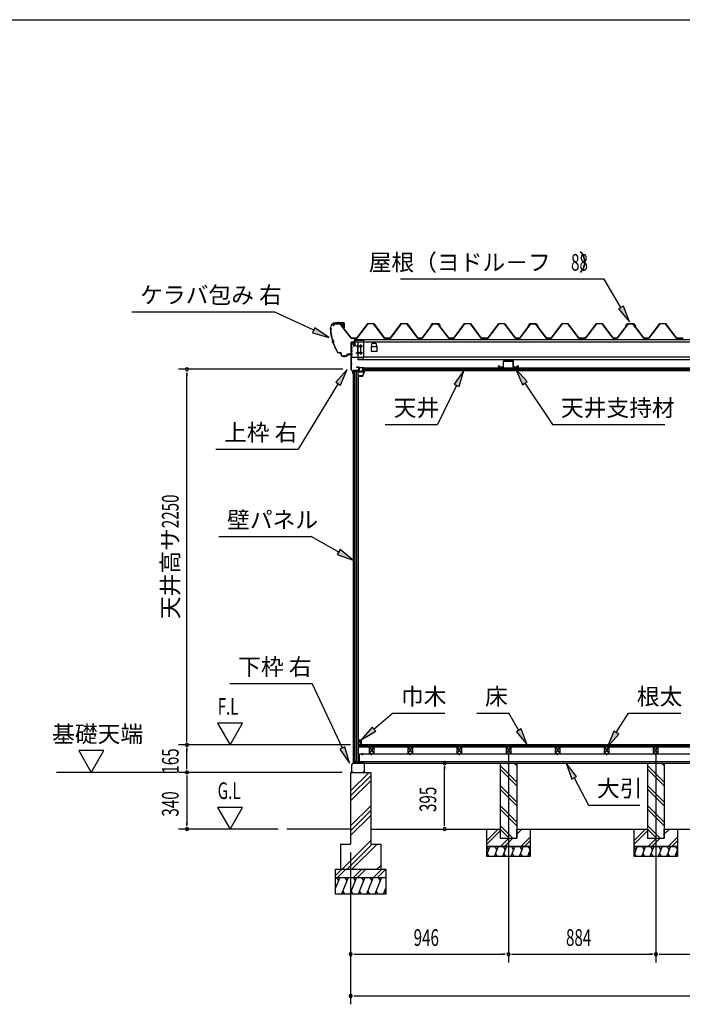
# Model space of a CAD drawing. Extents: x 543 to 20478, y 226 to 14052.
# Drawn here: x 9096 to 13068, y 8152 to 14052 of the extents above; entities that cross this region are included whole.
import ezdxf
from ezdxf.enums import TextEntityAlignment as Align

# ---------------------------------------------------------------- set-up
doc = ezdxf.new("R2010")
doc.units = 0
doc.header["$LTSCALE"] = 50
doc.header["$MEASUREMENT"] = 0
doc.linetypes.add('1PL-L', pattern=[56, 50, -2, 2, -2])
doc.linetypes.add('1PL-S', pattern=[4, 2.5, -0.5, 0.5, -0.5])
for name, color, linetype in [('172', 3, 'CONTINUOUS'), ('1PL-L1', 6, '1PL-L'), ('571', 3, 'CONTINUOUS'), ('HATCH', 2, 'CONTINUOUS'), ('HIKIDASHI', 6, 'CONTINUOUS'), ('KISO_U', 6, 'CONTINUOUS'), ('SUNPOU', 4, 'CONTINUOUS'), ('U1', 3, 'CONTINUOUS'), ('U3', 6, 'CONTINUOUS'), ('WAKUSEN-01', 50, 'CONTINUOUS'), ('ケラバ', 9, 'CONTINUOUS'), ('上枠左右', 2, 'CONTINUOUS'), ('下枠', 3, 'CONTINUOUS'), ('壁', 3, 'CONTINUOUS'), ('大引', 2, 'CONTINUOUS'), ('天井支持材', 2, 'CONTINUOUS'), ('屋根', 1, 'CONTINUOUS'), ('廻し縁', 6, 'CONTINUOUS'), ('根太', 3, 'CONTINUOUS'), ('桁', 3, 'CONTINUOUS'), ('桁受金具', 6, 'CONTINUOUS')]:
    doc.layers.add(name, color=color, linetype=linetype)
doc.styles.add('00', font='ROMANS', dxfattribs={"width": 0.666667, "bigfont": 'BIGFONT'})
doc.styles.add('01', font='ROMANS', dxfattribs={"height": 3, "bigfont": 'BIGFONT'})

msp = doc.modelspace()

# ---------------------------------------------------------------- linework, layer by layer
at = {"layer": '172'}
for p, q in [((11129.6, 11920.3), (11129.6, 11917.1)), ((11131.1, 11918.6), (11131.1, 11920.3)), ((11151.1, 11918.6), (11131.1, 11918.6)), ((11156.1, 11950.1), (11139.1, 11947.1)), ((11139.1, 11947.1), (11145.1, 11942.1)), ((11144.3, 11946), (11147.5, 11946.5)), ((11145.1, 11945.3), (11144.3, 11946)), ((11145.1, 11942.1), (11145.1, 11945.3)), ((11149.3, 11945.9), (11149.4, 11945.8)), ((11149.9, 11947.5), (11156.2, 11948.6)), ((11150.6, 11946.7), (11149.9, 11947.5)), ((11161.6, 11943.9), (11151.1, 11918.6)), ((11155.3, 11946.1), (11152.1, 11946.1)), ((11152.1, 11917.1), (11163.1, 11943.6)), ((11152.3, 11944.6), (11155.3, 11944.6)), ((11163.1, 11950.1), (11156.1, 11950.1)), ((11156.2, 11948.6), (11161.6, 11948.6)), ((11161.6, 11946.1), (11158.3, 11946.1)), ((11158.3, 11944.6), (11161.6, 11944.6)), ((11161.6, 11948.6), (11161.6, 11946.1)), ((11161.6, 11944.6), (11161.6, 11943.9)), ((11163.1, 11943.6), (11163.1, 11950.1)), ((11129.6, 11917.1), (11152.1, 11917.1))]:
    msp.add_line(p, q, dxfattribs=at)
for centre, radius, start, end in [((11130.3, 11920.3), 0.75, 0, 180), ((11147.8, 11944.5), 2, 42.98894, 100.00798), ((11152.3, 11948.6), 4, 222.98894, 270), ((11152.1, 11948.1), 2, 222.98894, 270), ((11155.3, 11945.3), 0.75, 270, 90), ((11158.3, 11945.3), 0.75, 90, 270)]:
    msp.add_arc(centre, radius, start, end, dxfattribs=at)
at = {"layer": '1PL-L1'}
for p, q in [((12025.8, 9661.8), (12025.8, 8402.5)), ((12909.8, 9661.8), (12909.8, 8402.5))]:
    msp.add_line(p, q, dxfattribs=at)
at = {"layer": '571'}
for p, q in [((11151.3, 11966.1), (14668.3, 11966.1)), ((11151.3, 11966.1), (11151.3, 11951.1)), ((11151.3, 11959.3), (14668.3, 11959.3)), ((11151.3, 11957.8), (14668.3, 11957.8)), ((11151.3, 11953.6), (14668.3, 11953.6)), ((11151.3, 11951.1), (14668.3, 11951.1))]:
    msp.add_line(p, q, dxfattribs=at)
at = {"layer": 'HATCH'}
for p, q in [((11913.8, 9097.5), (11895.8, 9052.8)), ((11895.8, 9093.6), (11905.4, 9076.8)), ((11963.8, 9097.5), (11939.6, 9037.5)), ((11943.5, 9097.5), (11955.4, 9076.8)), ((12013.8, 9097.5), (11989.6, 9037.5)), ((11993.5, 9097.5), (12005.4, 9076.8)), ((12063.8, 9097.5), (12039.6, 9037.5)), ((12043.5, 9097.5), (12055.4, 9076.8)), ((12113.8, 9097.5), (12089.6, 9037.5)), ((12093.5, 9097.5), (12105.4, 9076.8)), ((12143.5, 9097.5), (12155.4, 9076.8)), ((12797.8, 9097.5), (12779.8, 9052.8)), ((12779.8, 9093.6), (12789.4, 9076.8)), ((12847.8, 9097.5), (12823.6, 9037.5)), ((12827.5, 9097.5), (12839.4, 9076.8)), ((12897.8, 9097.5), (12873.6, 9037.5)), ((12877.5, 9097.5), (12889.4, 9076.8)), ((12947.8, 9097.5), (12923.6, 9037.5)), ((12927.5, 9097.5), (12939.4, 9076.8)), ((12997.8, 9097.5), (12973.6, 9037.5)), ((12977.5, 9097.5), (12989.4, 9076.8)), ((13027.5, 9097.5), (13039.4, 9076.8)), ((11909.9, 9037.5), (11897.9, 9058.2)), ((11959.9, 9037.5), (11947.9, 9058.2)), ((12009.9, 9037.5), (11997.9, 9058.2)), ((12059.9, 9037.5), (12047.9, 9058.2)), ((12109.9, 9037.5), (12097.9, 9058.2)), ((12155.8, 9077.6), (12139.6, 9037.5)), ((12155.8, 9044.7), (12147.9, 9058.2)), ((12793.9, 9037.5), (12781.9, 9058.2)), ((12843.9, 9037.5), (12831.9, 9058.2)), ((12893.9, 9037.5), (12881.9, 9058.2)), ((12943.9, 9037.5), (12931.9, 9058.2)), ((12993.9, 9037.5), (12981.9, 9058.2)), ((13039.8, 9077.6), (13023.6, 9037.5)), ((13039.8, 9044.7), (13031.9, 9058.2)), ((11014.8, 8912.5), (10989.8, 8850.6)), ((10994.4, 8912.5), (11006.4, 8891.8)), ((11064.8, 8912.5), (11024.4, 8812.5)), ((11044.4, 8912.5), (11056.4, 8891.8)), ((11114.8, 8912.5), (11074.4, 8812.5)), ((11094.4, 8912.5), (11106.4, 8891.8)), ((11164.8, 8912.5), (11124.4, 8812.5)), ((11144.4, 8912.5), (11156.4, 8891.8)), ((11214.8, 8912.5), (11174.4, 8812.5)), ((11194.4, 8912.5), (11206.4, 8891.8)), ((11264.8, 8912.5), (11224.4, 8812.5)), ((11244.4, 8912.5), (11256.4, 8891.8)), ((11289.8, 8850.6), (11274.4, 8812.5)), ((11044.7, 8812.5), (11032.7, 8833.2)), ((11094.7, 8812.5), (11082.7, 8833.2)), ((11144.7, 8812.5), (11132.7, 8833.2)), ((11194.7, 8812.5), (11182.7, 8833.2)), ((11244.7, 8812.5), (11232.7, 8833.2)), ((11289.8, 8821.1), (11282.7, 8833.2))]:
    msp.add_line(p, q, dxfattribs=at)
at = {"layer": 'HIKIDASHI'}
for p, q in [((12599.5, 12498.5), (11378.9, 12498.5)), ((12700.3, 12328.1), (12599.5, 12498.5)), ((12714.7, 12336.6), (12686, 12319.6)), ((12751.3, 12242), (12714.7, 12336.6)), ((9768, 12302.9), (10621.3, 12302.9)), ((10858.1, 12191.6), (10621.3, 12302.9)), ((12686, 12319.6), (12751.3, 12242)), ((10865.2, 12206.7), (10851, 12176.5)), ((10851, 12176.5), (10948.6, 12149)), ((10948.6, 12149), (10865.2, 12206.7)), ((11058.1, 11957), (10991.5, 11880.5)), ((11019.9, 11863.1), (11058.1, 11957)), ((11758.5, 11951.1), (11699.8, 11868.4)), ((11729.8, 11853.8), (11758.5, 11951.1)), ((12138.6, 11884), (12069.2, 11957.8)), ((12069.2, 11957.8), (12110.9, 11865.4)), ((11005.7, 11871.8), (10764.3, 11478.8)), ((10991.5, 11880.5), (11019.9, 11863.1)), ((11714.8, 11861.1), (11601, 11626.8)), ((11699.8, 11868.4), (11729.8, 11853.8)), ((12110.9, 11865.4), (12138.6, 11884)), ((12124.8, 11874.7), (12290.6, 11626.8)), ((11287.7, 11626.8), (11601, 11626.8)), ((12290.6, 11626.8), (12963.9, 11626.8)), ((10271, 11478.8), (10764.3, 11478.8)), ((10288.9, 10955.5), (10842.2, 10955.5)), ((11008, 10862.8), (10842.2, 10955.5)), ((11016.1, 10877.4), (10999.8, 10848.3)), ((11095.3, 10814), (11016.1, 10877.4)), ((10999.8, 10848.3), (11095.3, 10814)), ((10355.6, 10074.5), (10848.9, 10074.5)), ((11030.3, 9687.4), (10848.9, 10074.5)), ((11219.3, 9801.5), (11331, 9896.9)), ((11331, 9896.9), (11644.4, 9896.9)), ((11835.3, 9896.9), (12028.6, 9896.9)), ((12088.4, 9794), (12028.6, 9896.9)), ((12672.6, 9780.4), (12745.2, 9896.9)), ((12745.2, 9896.9), (13058.5, 9896.9)), ((11208.5, 9814.1), (11143.3, 9736.5)), ((11230.1, 9788.8), (11208.5, 9814.1)), ((12102.9, 9802.3), (12074, 9785.6)), ((12138.7, 9707.5), (12102.9, 9802.3)), ((11143.3, 9736.5), (11230.1, 9788.8)), ((12074, 9785.6), (12138.7, 9707.5)), ((12658.5, 9789.2), (12619.8, 9695.5)), ((12619.8, 9695.5), (12686.8, 9771.6)), ((12686.8, 9771.6), (12658.5, 9789.2)), ((11045.3, 9694.5), (11015.2, 9680.4)), ((11015.2, 9680.4), (11072.7, 9596.9)), ((11072.7, 9596.9), (11045.3, 9694.5)), ((12434.5, 9517.1), (12372.7, 9597.5)), ((12372.7, 9597.5), (12405.1, 9501.4)), ((12405.1, 9501.4), (12434.5, 9517.1)), ((12419.8, 9509.3), (12506.6, 9346.7)), ((12506.6, 9346.7), (12813.2, 9346.7))]:
    msp.add_line(p, q, dxfattribs=at)
for points in [[(12686, 12319.6), (12714.7, 12336.6), (12751.3, 12242)], [(10851, 12176.5), (10865.2, 12206.7), (10948.6, 12149)], [(11019.9, 11863.1), (10991.5, 11880.5), (11058.1, 11957)], [(11729.8, 11853.8), (11699.8, 11868.4), (11758.5, 11951.1)], [(12138.6, 11884), (12110.9, 11865.4), (12069.2, 11957.8)], [(10999.8, 10848.3), (11016.1, 10877.4), (11095.3, 10814)], [(11208.5, 9814.1), (11230.1, 9788.8), (11143.3, 9736.5)], [(12074, 9785.6), (12102.9, 9802.3), (12138.7, 9707.5)], [(12658.5, 9789.2), (12686.8, 9771.6), (12619.8, 9695.5)], [(11015.2, 9680.4), (11045.3, 9694.5), (11072.7, 9596.9)], [(12434.5, 9517.1), (12405.1, 9501.4), (12372.7, 9597.5)]]:
    msp.add_solid(points, dxfattribs=at)
at = {"layer": 'KISO_U'}
for p, q in [((12075.8, 9484), (11975.8, 9584)), ((12075.8, 9461.4), (11975.8, 9561.4)), ((12075.8, 9581.4), (12059.6, 9597.5)), ((12959.8, 9484), (12859.8, 9584)), ((12959.8, 9461.4), (12859.8, 9561.4)), ((12959.8, 9581.4), (12943.6, 9597.5)), ((11079.8, 9431.3), (11190.9, 9542.5)), ((11079.8, 9401.6), (11199.8, 9521.6)), ((11079.8, 9371.9), (11199.8, 9491.9)), ((12075.8, 9364), (11975.8, 9464)), ((12075.8, 9341.4), (11975.8, 9441.4)), ((12959.8, 9364), (12859.8, 9464)), ((12959.8, 9341.4), (12859.8, 9441.4)), ((11079.8, 9222.6), (11199.8, 9342.6)), ((12075.8, 9244), (11975.8, 9344)), ((12959.8, 9244), (12859.8, 9344)), ((11079.8, 9192.9), (11199.8, 9312.9)), ((11079.8, 9163.2), (11199.8, 9283.2)), ((12075.8, 9221.4), (11975.8, 9321.4)), ((12959.8, 9221.4), (12859.8, 9321.4)), ((12052.3, 9147.5), (11975.8, 9224)), ((12936.3, 9147.5), (12859.8, 9224)), ((11895.8, 9134.2), (11964.1, 9202.5)), ((11895.8, 9111.6), (11975.8, 9191.6)), ((12029.6, 9147.5), (11975.8, 9201.4)), ((11979.1, 9097.5), (12029.1, 9147.5)), ((12001.7, 9097.5), (12051.7, 9147.5)), ((12075.8, 9194.2), (12084.1, 9202.5)), ((12075.8, 9171.6), (12106.7, 9202.5)), ((12099.1, 9097.5), (12155.8, 9154.2)), ((12779.8, 9134.2), (12848.1, 9202.5)), ((12779.8, 9111.6), (12859.8, 9191.6)), ((12913.6, 9147.5), (12859.8, 9201.4)), ((12863.1, 9097.5), (12913.1, 9147.5)), ((12885.7, 9097.5), (12935.7, 9147.5)), ((12959.8, 9194.2), (12968.1, 9202.5)), ((12959.8, 9171.6), (12990.7, 9202.5)), ((12983.1, 9097.5), (13039.8, 9154.2)), ((11028.4, 8962.5), (11199.8, 9133.9)), ((11058.1, 8962.5), (11208.1, 9112.5)), ((11087.8, 8962.5), (11237.8, 9112.5)), ((12121.7, 9097.5), (12155.8, 9131.6)), ((13005.7, 9097.5), (13039.8, 9131.6)), ((11237.1, 8962.5), (11259.8, 8985.1)), ((10989.8, 8924.8), (11027.5, 8962.5)), ((11000.1, 8912.5), (11050.1, 8962.5)), ((11097.5, 8912.5), (11147.5, 8962.5)), ((11120.1, 8912.5), (11170.1, 8962.5)), ((11217.5, 8912.5), (11267.5, 8962.5)), ((11240.1, 8912.5), (11289.8, 8962.2))]:
    msp.add_line(p, q, dxfattribs=at)
at = {"layer": 'SUNPOU'}
for p, q in [((11033.8, 11957.5), (10048.4, 11957.5)), ((10098.4, 11938.7), (10098.4, 11920)), ((10098.4, 9732.5), (10098.4, 11932.5)), ((10282.3, 9837.4), (10357.3, 9707.5)), ((10432.3, 9837.4), (10282.3, 9837.4)), ((10357.3, 9707.5), (10432.3, 9837.4)), ((10098.4, 9726.2), (10098.4, 9745)), ((11078.3, 9707.5), (10048.4, 9707.5)), ((11078.3, 9707.5), (10048.4, 9707.5)), ((10098.4, 9688.7), (10098.4, 9670)), ((10098.4, 9567.5), (10098.4, 9682.5)), ((9449.5, 9672.4), (9524.5, 9542.5)), ((9599.5, 9672.4), (9449.5, 9672.4)), ((9524.5, 9542.5), (9599.5, 9672.4)), ((10098.4, 9561.2), (10098.4, 9580)), ((11643.1, 9578.7), (11643.1, 9560)), ((11643.1, 9227.5), (11643.1, 9572.5)), ((10038.4, 9542.5), (9316.4, 9542.5)), ((11029.8, 9542.5), (10048.4, 9542.5)), ((11029.8, 9542.5), (10048.4, 9542.5)), ((10098.4, 9523.7), (10098.4, 9505)), ((10098.4, 9517.5), (10098.4, 9227.5)), ((10432.3, 9332.4), (10282.3, 9332.4)), ((10282.3, 9332.4), (10357.3, 9202.5)), ((10357.3, 9202.5), (10432.3, 9332.4)), ((10098.4, 9221.2), (10098.4, 9240)), ((11643.1, 9221.2), (11643.1, 9240)), ((10646.2, 9202.5), (10048.4, 9202.5)), ((11079.8, 9062.5), (11079.8, 8402.5)), ((11079.8, 9062.5), (11079.8, 8152.5)), ((11098.5, 8452.5), (11117.3, 8452.5)), ((11104.8, 8452.5), (12000.8, 8452.5)), ((12007, 8452.5), (11988.3, 8452.5)), ((12044.5, 8452.5), (12063.3, 8452.5)), ((12050.8, 8452.5), (12884.8, 8452.5)), ((12891, 8452.5), (12872.3, 8452.5)), ((12928.5, 8452.5), (12947.3, 8452.5)), ((12934.8, 8452.5), (13768.8, 8452.5)), ((11098.5, 8202.5), (11117.3, 8202.5)), ((11104.8, 8202.5), (18328.8, 8202.5))]:
    msp.add_line(p, q, dxfattribs=at)
for centre, start, end in [((10098.4, 11957.5), 90, 270), ((10098.4, 11957.5), 270, 90), ((10098.4, 9707.5), 90, 270), ((10098.4, 9707.5), 90, 270), ((10098.4, 9707.5), 270, 90), ((10098.4, 9707.5), 270, 90), ((11643.1, 9597.5), 90, 270), ((11643.1, 9597.5), 270, 90), ((10098.4, 9542.5), 90, 270), ((10098.4, 9542.5), 90, 270), ((10098.4, 9542.5), 270, 90), ((10098.4, 9542.5), 270, 90), ((10098.4, 9202.5), 90, 270), ((10098.4, 9202.5), 270, 90), ((11643.1, 9202.5), 90, 270), ((11643.1, 9202.5), 270, 90), ((11079.8, 8452.5), 0, 180), ((11079.8, 8452.5), 180, 0), ((12025.8, 8452.5), 0, 180), ((12025.8, 8452.5), 0, 180), ((12025.8, 8452.5), 180, 0), ((12025.8, 8452.5), 180, 0), ((12909.8, 8452.5), 0, 180), ((12909.8, 8452.5), 0, 180), ((12909.8, 8452.5), 180, 0), ((12909.8, 8452.5), 180, 0), ((11079.8, 8202.5), 0, 180), ((11079.8, 8202.5), 180, 0)]:
    msp.add_arc(centre, 9.38, start, end, dxfattribs=at)
at = {"layer": 'U1'}
for p, q in [((11975.8, 9597.5), (12075.8, 9597.5)), ((11975.8, 9597.5), (11975.8, 9147.5)), ((12075.8, 9597.5), (12075.8, 9147.5)), ((12859.8, 9597.5), (12959.8, 9597.5)), ((12859.8, 9597.5), (12859.8, 9147.5)), ((12959.8, 9597.5), (12959.8, 9147.5)), ((11079.8, 9542.5), (11199.8, 9542.5)), ((11079.8, 9542.5), (11079.8, 9112.5)), ((11199.8, 9542.5), (11199.8, 9104.2)), ((11895.8, 9097.5), (11895.8, 9202.5)), ((11895.8, 9202.5), (11975.8, 9202.5)), ((11975.8, 9202.5), (11975.8, 9147.5)), ((11975.8, 9147.5), (12075.8, 9147.5)), ((11975.8, 9147.5), (12075.8, 9147.5)), ((12075.8, 9147.5), (12075.8, 9202.5)), ((12075.8, 9202.5), (12155.8, 9202.5)), ((12155.8, 9202.5), (12155.8, 9097.5)), ((12779.8, 9097.5), (12779.8, 9202.5)), ((12779.8, 9202.5), (12859.8, 9202.5)), ((12859.8, 9202.5), (12859.8, 9147.5)), ((12859.8, 9147.5), (12959.8, 9147.5)), ((12859.8, 9147.5), (12959.8, 9147.5)), ((12959.8, 9147.5), (12959.8, 9202.5)), ((12959.8, 9202.5), (13039.8, 9202.5)), ((13039.8, 9202.5), (13039.8, 9097.5)), ((11019.8, 9112.5), (11079.8, 9112.5)), ((11019.8, 9112.5), (11019.8, 8962.5)), ((11199.8, 9112.5), (11259.8, 9112.5)), ((11259.8, 9112.5), (11259.8, 8962.5)), ((11895.8, 9097.5), (12155.8, 9097.5)), ((11895.8, 9037.5), (11895.8, 9097.5)), ((12155.8, 9097.5), (11895.8, 9097.5)), ((12155.8, 9097.5), (12155.8, 9037.5)), ((12779.8, 9097.5), (13039.8, 9097.5)), ((12779.8, 9037.5), (12779.8, 9097.5)), ((13039.8, 9097.5), (12779.8, 9097.5)), ((13039.8, 9097.5), (13039.8, 9037.5)), ((12155.8, 9037.5), (11895.8, 9037.5)), ((13039.8, 9037.5), (12779.8, 9037.5)), ((10989.8, 8962.5), (11289.8, 8962.5)), ((10989.8, 8812.5), (10989.8, 8962.5)), ((10989.8, 8912.5), (11289.8, 8912.5)), ((11289.8, 8962.5), (11289.8, 8812.5)), ((11289.8, 8812.5), (10989.8, 8812.5))]:
    msp.add_line(p, q, dxfattribs=at)
at = {"layer": 'U3'}
for p, q in [((18305.3, 9707.5), (11128.3, 9707.5)), ((11128.3, 9707.5), (11128.3, 9695.5)), ((11128.3, 9705.5), (18305.3, 9705.5)), ((11128.3, 9703.5), (18305.3, 9703.5)), ((11128.3, 9701.5), (18305.3, 9701.5)), ((11128.3, 9699.5), (18305.3, 9699.5)), ((11128.3, 9697.5), (18305.3, 9697.5)), ((11128.3, 9695.5), (18305.3, 9695.5)), ((11079.8, 9202.5), (10696.2, 9202.5)), ((11199.8, 9202.5), (11895.8, 9202.5)), ((12155.8, 9202.5), (12779.8, 9202.5)), ((13039.8, 9202.5), (14536.8, 9202.5))]:
    msp.add_line(p, q, dxfattribs=at)
at = {"layer": 'WAKUSEN-01'}
msp.add_line((542.5, 14052.5), (20477.5, 14052.5), dxfattribs=at)
at = {"layer": 'ケラバ'}
for p, q in [((10988.9, 12235.9), (11039.7, 12235.9)), ((11039.7, 12235.3), (10988.9, 12235.3)), ((11026.3, 12236.1), (11036.3, 12236.1)), ((11026.5, 12235.9), (11026.3, 12236.1)), ((11026.5, 12235.3), (11036, 12235.3)), ((11026.5, 12233.8), (11036, 12233.8)), ((11026.8, 12233.8), (11026.8, 12223.5)), ((11027.8, 12222.5), (11034.8, 12222.5)), ((11035.8, 12223.5), (11035.8, 12233.8)), ((11036.3, 12236.1), (11036, 12235.9)), ((11040.7, 12205.9), (11040.7, 12234.3)), ((11041.3, 12234.3), (11041.3, 12205.9)), ((10958.3, 12203.9), (10958.3, 12205.3)), ((10958.9, 12205.3), (10958.9, 12204.5)), ((11041.3, 12205.9), (11040.7, 12205.9)), ((11012, 12056.5), (11022.3, 12056.5)), ((11022.3, 12055.9), (11012, 12055.9)), ((11023.3, 12041.5), (11023.3, 12054.9)), ((11023.9, 12054.9), (11023.9, 12041.5)), ((11028.9, 12036.5), (11056.7, 12036.5)), ((11057.7, 12037.5), (11057.7, 12045.9)), ((11058.3, 12045.9), (11058.3, 12037.5)), ((11059.3, 12047.5), (11081.7, 12047.5)), ((11081.7, 12046.9), (11059.3, 12046.9)), ((11082.7, 12048.5), (11082.7, 12053.9)), ((11082.7, 12053.9), (11083.3, 12053.9)), ((11083.3, 12053.9), (11083.3, 12048.5)), ((11056.7, 12035.9), (11028.9, 12035.9))]:
    msp.add_line(p, q, dxfattribs=at)
at = {"layer": 'ケラバ', "color": 6, "linetype": '1PL-S'}
for p, q in [((11003.3, 12241.9), (11003.3, 12229.3)), ((11005.8, 12241.9), (11005.8, 12229.3)), ((11026.5, 12235.9), (11026.8, 12235.6)), ((11026.8, 12235.6), (11026.8, 12235.3)), ((11031.3, 12219.5), (11031.3, 12239.1)), ((11036, 12235.9), (11035.8, 12235.6)), ((11035.8, 12235.6), (11035.8, 12235.3)), ((10955.8, 12197.9), (10966.8, 12197.9)), ((10958.3, 12203.9), (10958.3, 12191.9)), ((10958.3, 12191.9), (10970.2, 12124.1)), ((10968.1, 12135.9), (10975.5, 12112.9)), ((11002.2, 12055.9), (10970.2, 12124.1)), ((10998.6, 12063.6), (11002.2, 12055.9)), ((11012, 12055.9), (11002.2, 12055.9)), ((11040.8, 12030), (11040.8, 12042.5)), ((11045.8, 12030), (11045.8, 12042.5)), ((11070.8, 12041), (11070.8, 12053.5))]:
    msp.add_line(p, q, dxfattribs=at)
at = {"layer": 'ケラバ'}
for centre, radius, start, end in [((10988.9, 12205.3), 30.6, 90, 180), ((10988.9, 12205.3), 30, 90, 180), ((11026.5, 12234.5), 0.75, 90, 270), ((11027.8, 12223.5), 1, 180, 270), ((11034.8, 12223.5), 1, 270, 0), ((11036, 12234.5), 0.75, 270, 90), ((11039.7, 12234.3), 1.6, 360, 90), ((11039.7, 12234.3), 1, 0, 90), ((10958.3, 12197.9), 6, 270, 90), ((11259.7, 12216.2), 302.4, 184.60405, 195.39595), ((10958.3, 12197.9), 6.6, 275.63731, 84.78409), ((11259.7, 12216.2), 301.8, 184.72144, 195.33722), ((10963.1, 12121.6), 15.1, 324.8272, 70.54195), ((10963.1, 12121.6), 15.7, 325.97592, 69.39323), ((11259.7, 12216.2), 302.4, 199.9732, 210.29636), ((11259.7, 12216.2), 301.8, 200.03194, 210.29636), ((11012, 12071.5), 15.6, 210.29636, 270), ((11012, 12071.5), 15, 210.29636, 270), ((11022.3, 12054.9), 1.6, 0, 90), ((11022.3, 12054.9), 1, 0, 90), ((11028.9, 12041.5), 5.6, 180, 270), ((11028.9, 12041.5), 5, 180, 270), ((11056.7, 12037.5), 1, 270, 0), ((11056.7, 12037.5), 1.6, 270, 0), ((11059.3, 12045.9), 1.6, 90, 180), ((11059.3, 12045.9), 1, 90, 180), ((11081.7, 12048.5), 1, 270, 0), ((11081.7, 12048.5), 1.6, 270, 0)]:
    msp.add_arc(centre, radius, start, end, dxfattribs=at)
at = {"layer": '上枠左右'}
for p, q in [((11083.8, 11954.1), (11083.8, 12119.3)), ((11084.8, 11954.1), (11084.8, 12119.3)), ((11085.8, 12121.3), (11100.8, 12121.3)), ((11085.8, 12120.3), (11100.8, 12120.3)), ((11101.8, 12106.3), (11101.8, 12119.3)), ((11101.8, 12106.3), (11102.8, 12106.3)), ((11102.8, 12106.3), (11102.8, 12119.3)), ((11093.5, 11943.6), (11084.3, 11952.7)), ((11094.2, 11944.3), (11085.1, 11953.4)), ((11093.8, 11932.5), (11093.8, 11942.9)), ((11094.8, 11932.5), (11094.8, 11947.5)), ((11095.8, 11947.5), (11095.8, 11932.5)), ((11127.3, 11949.5), (11096.8, 11949.5)), ((11127.3, 11948.5), (11096.8, 11948.5)), ((11127.3, 11969.5), (11114.3, 11969.5)), ((11114.3, 11969.5), (11114.3, 11968.5)), ((11127.3, 11968.5), (11114.3, 11968.5)), ((11128.3, 11967.5), (11128.3, 11950.5)), ((11129.3, 11967.5), (11129.3, 11950.5))]:
    msp.add_line(p, q, dxfattribs=at)
at = {"layer": '上枠左右', "color": 6, "linetype": '1PL-S'}
for p, q in [((11089.5, 12086.3), (11079, 12086.3)), ((11089.5, 12046.3), (11079, 12046.3)), ((11089.5, 11988.5), (11079, 11988.5)), ((11112.6, 11944.3), (11112.6, 11953.5)), ((11123.9, 11958.5), (11133.1, 11958.5))]:
    msp.add_line(p, q, dxfattribs=at)
at = {"layer": '上枠左右'}
for centre, radius, start, end in [((11085.8, 12119.3), 2, 90, 180), ((11085.8, 12119.3), 1, 90, 180), ((11100.8, 12119.3), 2, 0, 90), ((11100.8, 12119.3), 1, 0, 90), ((11085.8, 11954.1), 2, 180, 225), ((11085.8, 11954.1), 1, 180, 225), ((11092.8, 11942.9), 1, 0, 45), ((11094.8, 11932.5), 1, 180, 0), ((11092.8, 11942.9), 2, 0, 45), ((11096.8, 11947.5), 2, 90, 180), ((11096.8, 11947.5), 1, 90, 180), ((11127.3, 11967.5), 2, 0, 90), ((11127.3, 11967.5), 1, 0, 90), ((11127.3, 11950.5), 1, 270, 0), ((11127.3, 11950.5), 2, 270, 0)]:
    msp.add_arc(centre, radius, start, end, dxfattribs=at)
at = {"layer": '下枠'}
for p, q in [((11124.8, 9617.5), (11124.8, 9598)), ((11125.8, 9617.5), (11125.8, 9597.5)), ((11126.8, 9598), (11126.8, 9617.5)), ((11094.8, 9597.5), (11085.8, 9587.5)), ((11085.8, 9587.5), (11085.8, 9544.5)), ((11086.8, 9587.1), (11095.2, 9596.5)), ((11086.8, 9544.5), (11086.8, 9587.1)), ((11107.3, 9597.5), (11094.8, 9597.5)), ((11095.2, 9596.5), (11107.9, 9596.5)), ((11109.8, 9602.5), (11107.3, 9597.5)), ((11107.9, 9596.5), (11109.8, 9600.3)), ((11112.3, 9597.5), (11109.8, 9602.5)), ((11109.8, 9600.3), (11111.6, 9596.5)), ((11111.6, 9596.5), (11124.8, 9596.5)), ((11124.3, 9597.5), (11112.3, 9597.5)), ((11126.8, 9596.5), (11160.8, 9596.5)), ((11160.8, 9597.5), (11127.3, 9597.5)), ((11161.8, 9595.5), (11161.8, 9544.5)), ((11162.8, 9544.5), (11162.8, 9595.5)), ((11095.8, 9543.5), (11087.8, 9543.5)), ((11087.8, 9542.5), (11095.8, 9542.5)), ((11095.8, 9542.5), (11095.8, 9543.5)), ((11160.8, 9543.5), (11152.8, 9543.5)), ((11152.8, 9543.5), (11152.8, 9542.5)), ((11152.8, 9542.5), (11160.8, 9542.5))]:
    msp.add_line(p, q, dxfattribs=at)
for centre, radius, start, end in [((11125.8, 9617.5), 1, 0, 180), ((11124.3, 9598), 0.5, 270, 360), ((11124.8, 9597.5), 1, 270, 0), ((11126.8, 9597.5), 1, 180, 270), ((11127.3, 9598), 0.5, 180, 270), ((11160.8, 9595.5), 2, 0, 90), ((11160.8, 9595.5), 1, 360, 90), ((11087.8, 9544.5), 2, 180, 270), ((11087.8, 9544.5), 1, 180, 270), ((11160.8, 9544.5), 2, 270, 0), ((11160.8, 9544.5), 1, 270, 0)]:
    msp.add_arc(centre, radius, start, end, dxfattribs=at)
at = {"layer": '壁'}
for p, q in [((11095.3, 11946.5), (11095.3, 9597.5)), ((11095.3, 11946.5), (11124.8, 11946.5)), ((11095.5, 11946.5), (11095.5, 9597.5)), ((11104.8, 9597.5), (11104.8, 11946.5)), ((11113.8, 11946.5), (11113.8, 9605.5)), ((11124.8, 9597.5), (11124.8, 11946.5)), ((11127.3, 11925), (11124.8, 11925)), ((11127.3, 9619), (11127.3, 11925)), ((11128.3, 9724), (11128.3, 9736.5)), ((11129.3, 9737.5), (11142.3, 9737.5)), ((11143.3, 9736.5), (11143.3, 9708.5)), ((11138.3, 9732.5), (11131.3, 9732.5)), ((11131.3, 9732.5), (11131.3, 9724)), ((11136.3, 9708.5), (11136.3, 9712.5)), ((11136.3, 9712.5), (11138.3, 9712.5)), ((11142.3, 9707.5), (11137.3, 9707.5)), ((11138.3, 9712.5), (11138.3, 9732.5)), ((11127.3, 9619), (11124.8, 9619)), ((11104.8, 9597.5), (11095.3, 9597.5)), ((11113.8, 9605.5), (11104.8, 9605.5)), ((11113.8, 9605.5), (11119.1, 9597.5)), ((11124.8, 9597.5), (11119.1, 9597.5))]:
    msp.add_line(p, q, dxfattribs=at)
for centre, radius, start, end in [((11129.3, 9736.5), 1, 90, 180), ((11142.3, 9736.5), 1, 360, 90), ((11129.8, 9724), 1.5, 180, 270), ((11129.8, 9724), 1.5, 270, 0), ((11137.3, 9708.5), 1, 180, 270), ((11142.3, 9708.5), 1, 270, 0)]:
    msp.add_arc(centre, radius, start, end, dxfattribs=at)
at = {"layer": '大引'}
for p, q in [((11132.3, 9597.5), (11132.3, 9652.5)), ((11132.3, 9652.5), (14687.3, 9652.5)), ((11132.3, 9607.5), (14687.3, 9607.5)), ((11132.3, 9597.5), (14687.3, 9597.5))]:
    msp.add_line(p, q, dxfattribs=at)
at = {"layer": '大引', "color": 6, "linetype": '1PL-S'}
for p, q in [((11151.8, 9646.3), (11151.8, 9657.5)), ((11205.3, 9646.3), (11205.3, 9657.5)), ((11437.3, 9646.3), (11437.3, 9657.5)), ((11731.8, 9646.3), (11731.8, 9657.5)), ((12026.3, 9646.3), (12026.3, 9657.5)), ((12320.8, 9646.3), (12320.8, 9657.5)), ((12614.8, 9646.3), (12614.8, 9657.5)), ((12909.3, 9646.3), (12909.3, 9657.5))]:
    msp.add_line(p, q, dxfattribs=at)
at = {"layer": '天井支持材'}
for p, q in [((11967.8, 11977.5), (11972.8, 11977.5)), ((11972.8, 11976.5), (11972.8, 11977.5)), ((11995.8, 11972.5), (11995.8, 12005.5)), ((11996.8, 11972.5), (11996.8, 12005.5)), ((11997.8, 12007.5), (12053.8, 12007.5)), ((11997.8, 12006.5), (12053.8, 12006.5)), ((12054.8, 11972.5), (12054.8, 12005.5)), ((12055.8, 11972.5), (12055.8, 12005.5)), ((12078.8, 11976.5), (12078.8, 11977.5)), ((12078.8, 11977.5), (12083.8, 11977.5)), ((11965.8, 11972.5), (11965.8, 11975.5)), ((11966.8, 11972.5), (11966.8, 11975.5)), ((11967.8, 11976.5), (11972.8, 11976.5)), ((11967.8, 11971.5), (11994.8, 11971.5)), ((11967.8, 11970.5), (11994.8, 11970.5)), ((12056.8, 11971.5), (12083.8, 11971.5)), ((12056.8, 11970.5), (12083.8, 11970.5)), ((12078.8, 11976.5), (12083.8, 11976.5)), ((12084.8, 11972.5), (12084.8, 11975.5)), ((12085.8, 11972.5), (12085.8, 11975.5))]:
    msp.add_line(p, q, dxfattribs=at)
for centre, radius, start, end in [((11967.8, 11975.5), 2, 90, 180), ((11997.8, 12005.5), 2, 90, 180), ((11997.8, 12005.5), 1, 90, 180), ((12053.8, 12005.5), 2, 0, 90), ((12053.8, 12005.5), 1, 0, 90), ((12083.8, 11975.5), 2, 0, 90), ((11967.8, 11972.5), 2, 180, 270), ((11967.8, 11975.5), 1, 90, 180), ((11967.8, 11972.5), 1, 180, 270), ((11994.8, 11972.5), 2, 270, 0), ((11994.8, 11972.5), 1, 270, 0), ((12056.8, 11972.5), 2, 180, 270), ((12056.8, 11972.5), 1, 180, 270), ((12083.8, 11975.5), 1, 0, 90), ((12083.8, 11972.5), 2, 270, 0), ((12083.8, 11972.5), 1, 270, 0)]:
    msp.add_arc(centre, radius, start, end, dxfattribs=at)
at = {"layer": '屋根'}
for p, q in [((10974.5, 12218.5), (10983.5, 12230.5)), ((10974.9, 12218.2), (10974.5, 12218.5)), ((10983.8, 12230), (10974.9, 12218.2)), ((10983.5, 12230.5), (11014, 12230.5)), ((11013.8, 12230), (10983.8, 12230)), ((11021.4, 12223.9), (11013.8, 12230)), ((11014, 12230.5), (11021.8, 12224.2)), ((11082.8, 12143.5), (11021.4, 12223.9)), ((11021.8, 12224.2), (11083, 12144)), ((11117.5, 12144), (11182.8, 12231.5)), ((11183, 12231), (11117.8, 12143.5)), ((11182.8, 12231.5), (11217.8, 12231.5)), ((11217.5, 12231), (11183, 12231)), ((11282.8, 12143.5), (11217.5, 12231)), ((11217.8, 12231.5), (11283, 12144)), ((11317.5, 12144), (11382.8, 12231.5)), ((11383, 12231), (11317.8, 12143.5)), ((11382.8, 12231.5), (11417.8, 12231.5)), ((11417.5, 12231), (11383, 12231)), ((11482.8, 12143.5), (11417.5, 12231)), ((11417.8, 12231.5), (11483, 12144)), ((11508.3, 12144), (11572.8, 12230.5)), ((11573, 12230), (11508.5, 12143.5)), ((11559.5, 12218.5), (11568.5, 12230.5)), ((11559.9, 12218.2), (11559.5, 12218.5)), ((11568.8, 12230), (11559.9, 12218.2)), ((11568.5, 12230.5), (11599, 12230.5)), ((11598.8, 12230), (11568.8, 12230)), ((11572.8, 12230.5), (11607.8, 12230.5)), ((11607.5, 12230), (11573, 12230)), ((11606.4, 12223.9), (11598.8, 12230)), ((11599, 12230.5), (11606.8, 12224.2)), ((11667.8, 12143.5), (11606.4, 12223.9)), ((11606.8, 12224.2), (11668, 12144)), ((11616.4, 12218.2), (11607.5, 12230)), ((11607.8, 12230.5), (11616.8, 12218.5)), ((11616.8, 12218.5), (11616.4, 12218.2)), ((11697.5, 12144), (11762.8, 12231.5)), ((11763, 12231), (11697.8, 12143.5)), ((11762.8, 12231.5), (11797.8, 12231.5)), ((11797.5, 12231), (11763, 12231)), ((11862.8, 12143.5), (11797.5, 12231)), ((11797.8, 12231.5), (11863, 12144)), ((11902.5, 12144), (11967.8, 12231.5)), ((11968, 12231), (11902.8, 12143.5)), ((11967.8, 12231.5), (12002.8, 12231.5)), ((12002.5, 12231), (11968, 12231)), ((12067.8, 12143.5), (12002.5, 12231)), ((12002.8, 12231.5), (12068, 12144)), ((12093.3, 12144), (12157.8, 12230.5)), ((12158, 12230), (12093.5, 12143.5)), ((12144.5, 12218.5), (12153.5, 12230.5)), ((12144.9, 12218.2), (12144.5, 12218.5)), ((12153.8, 12230), (12144.9, 12218.2)), ((12153.5, 12230.5), (12184, 12230.5)), ((12183.8, 12230), (12153.8, 12230)), ((12157.8, 12230.5), (12192.8, 12230.5)), ((12192.5, 12230), (12158, 12230)), ((12191.4, 12223.9), (12183.8, 12230)), ((12184, 12230.5), (12191.8, 12224.2)), ((12252.8, 12143.5), (12191.4, 12223.9)), ((12191.8, 12224.2), (12253, 12144)), ((12201.4, 12218.2), (12192.5, 12230)), ((12192.8, 12230.5), (12201.8, 12218.5)), ((12201.8, 12218.5), (12201.4, 12218.2)), ((12282.5, 12144), (12347.8, 12231.5)), ((12348, 12231), (12282.8, 12143.5)), ((12347.8, 12231.5), (12382.8, 12231.5)), ((12382.5, 12231), (12348, 12231)), ((12447.8, 12143.5), (12382.5, 12231)), ((12382.8, 12231.5), (12448, 12144)), ((12487.5, 12144), (12552.8, 12231.5)), ((12553, 12231), (12487.8, 12143.5)), ((12552.8, 12231.5), (12587.8, 12231.5)), ((12587.5, 12231), (12553, 12231)), ((12652.8, 12143.5), (12587.5, 12231)), ((12587.8, 12231.5), (12653, 12144)), ((12678.3, 12144), (12742.8, 12230.5)), ((12743, 12230), (12678.5, 12143.5)), ((12729.5, 12218.5), (12738.5, 12230.5)), ((12729.9, 12218.2), (12729.5, 12218.5)), ((12738.8, 12230), (12729.9, 12218.2)), ((12738.5, 12230.5), (12769, 12230.5)), ((12768.8, 12230), (12738.8, 12230)), ((12742.8, 12230.5), (12777.8, 12230.5)), ((12777.5, 12230), (12743, 12230)), ((12776.4, 12223.9), (12768.8, 12230)), ((12769, 12230.5), (12776.8, 12224.2)), ((12837.8, 12143.5), (12776.4, 12223.9)), ((12776.8, 12224.2), (12838, 12144)), ((12786.4, 12218.2), (12777.5, 12230)), ((12777.8, 12230.5), (12786.8, 12218.5)), ((12786.8, 12218.5), (12786.4, 12218.2)), ((12867.5, 12144), (12932.8, 12231.5)), ((12933, 12231), (12867.8, 12143.5)), ((12932.8, 12231.5), (12967.8, 12231.5)), ((12967.5, 12231), (12933, 12231)), ((13032.8, 12143.5), (12967.5, 12231)), ((12967.8, 12231.5), (13033, 12144)), ((11117.8, 12143.5), (11082.8, 12143.5)), ((11083, 12144), (11117.5, 12144)), ((11317.8, 12143.5), (11282.8, 12143.5)), ((11283, 12144), (11317.5, 12144)), ((11508.5, 12143.5), (11482.8, 12143.5)), ((11483, 12144), (11508.3, 12144)), ((11697.8, 12143.5), (11667.8, 12143.5)), ((11668, 12144), (11697.5, 12144)), ((11902.8, 12143.5), (11862.8, 12143.5)), ((11863, 12144), (11902.5, 12144)), ((12093.5, 12143.5), (12067.8, 12143.5)), ((12068, 12144), (12093.3, 12144)), ((12282.8, 12143.5), (12252.8, 12143.5)), ((12253, 12144), (12282.5, 12144)), ((12487.8, 12143.5), (12447.8, 12143.5)), ((12448, 12144), (12487.5, 12144)), ((12678.5, 12143.5), (12652.8, 12143.5)), ((12653, 12144), (12678.3, 12144)), ((12867.8, 12143.5), (12837.8, 12143.5)), ((12838, 12144), (12867.5, 12144)), ((13072.8, 12143.5), (13032.8, 12143.5)), ((13033, 12144), (13072.5, 12144))]:
    msp.add_line(p, q, dxfattribs=at)
at = {"layer": '廻し縁'}
for p, q in [((11129.3, 11943), (11129.3, 11966.4)), ((11130.1, 11966.4), (11130.1, 11943)), ((11130.9, 11968), (11159.3, 11968)), ((11159.3, 11967.2), (11130.9, 11967.2)), ((11130.9, 11942.2), (11146.5, 11942.2)), ((11146.5, 11941.4), (11130.9, 11941.4)), ((11147.3, 11943), (11147.3, 11943.6)), ((11148.1, 11943.6), (11148.1, 11943)), ((11148.9, 11945.2), (11159.7, 11945.2)), ((11159.7, 11944.4), (11148.9, 11944.4)), ((11157.6, 11939.7), (11160.3, 11943.1)), ((11158.3, 11939.2), (11157.6, 11939.7)), ((11160.9, 11942.6), (11158.3, 11939.2)), ((11159.3, 11968), (11159.3, 11967.2))]:
    msp.add_line(p, q, dxfattribs=at)
for centre, radius, start, end in [((11130.9, 11966.4), 1.6, 90, 180), ((11130.9, 11943), 1.6, 180, 270), ((11130.9, 11966.4), 0.8, 90, 180), ((11130.9, 11943), 0.8, 180, 270), ((11146.5, 11943), 1.6, 270, 360), ((11146.5, 11943), 0.8, 270, 0), ((11148.9, 11943.6), 1.6, 90, 180), ((11148.9, 11943.6), 0.8, 90, 180), ((11159.7, 11943.6), 1.6, 322.07536, 90), ((11159.7, 11943.6), 0.8, 322.07536, 90)]:
    msp.add_arc(centre, radius, start, end, dxfattribs=at)
at = {"layer": '根太', "color": 6}
for p, q in [((11190.3, 9695.5), (11220.3, 9652.5)), ((11190.3, 9652.5), (11220.3, 9695.5)), ((11422.3, 9695.5), (11452.3, 9652.5)), ((11422.3, 9652.5), (11452.3, 9695.5)), ((11716.8, 9695.5), (11746.8, 9652.5)), ((11716.8, 9652.5), (11746.8, 9695.5)), ((12011.3, 9695.5), (12041.3, 9652.5)), ((12011.3, 9652.5), (12041.3, 9695.5)), ((12305.8, 9695.5), (12335.8, 9652.5)), ((12305.8, 9652.5), (12335.8, 9695.5)), ((12599.8, 9695.5), (12629.8, 9652.5)), ((12599.8, 9652.5), (12629.8, 9695.5)), ((12894.3, 9695.5), (12924.3, 9652.5)), ((12894.3, 9652.5), (12924.3, 9695.5))]:
    msp.add_line(p, q, dxfattribs=at)
at = {"layer": '根太'}
for p, q in [((11220.3, 9695.5), (11190.3, 9695.5)), ((11190.3, 9695.5), (11190.3, 9652.5)), ((11220.3, 9652.5), (11220.3, 9695.5)), ((11452.3, 9695.5), (11422.3, 9695.5)), ((11422.3, 9695.5), (11422.3, 9652.5)), ((11452.3, 9652.5), (11452.3, 9695.5)), ((11746.8, 9695.5), (11716.8, 9695.5)), ((11716.8, 9695.5), (11716.8, 9652.5)), ((11746.8, 9652.5), (11746.8, 9695.5)), ((12041.3, 9695.5), (12011.3, 9695.5)), ((12011.3, 9695.5), (12011.3, 9652.5)), ((12041.3, 9652.5), (12041.3, 9695.5)), ((12335.8, 9695.5), (12305.8, 9695.5)), ((12305.8, 9695.5), (12305.8, 9652.5)), ((12335.8, 9652.5), (12335.8, 9695.5)), ((12629.8, 9695.5), (12599.8, 9695.5)), ((12599.8, 9695.5), (12599.8, 9652.5)), ((12629.8, 9652.5), (12629.8, 9695.5)), ((12924.3, 9695.5), (12894.3, 9695.5)), ((12894.3, 9695.5), (12894.3, 9652.5)), ((12924.3, 9652.5), (12924.3, 9695.5)), ((11190.3, 9652.5), (11220.3, 9652.5)), ((11422.3, 9652.5), (11452.3, 9652.5)), ((11716.8, 9652.5), (11746.8, 9652.5)), ((12011.3, 9652.5), (12041.3, 9652.5)), ((12305.8, 9652.5), (12335.8, 9652.5)), ((12599.8, 9652.5), (12629.8, 9652.5)), ((12894.3, 9652.5), (12924.3, 9652.5))]:
    msp.add_line(p, q, dxfattribs=at)
at = {"layer": '桁'}
for p, q in [((11102.8, 12135.3), (14716.8, 12135.3)), ((11102.8, 12121.3), (11102.8, 12135.3)), ((11102.8, 12121.3), (14716.8, 12121.3)), ((11124.8, 12015.3), (11124.8, 12121.3)), ((11140.8, 12100.3), (11138.8, 12100.3)), ((11205.3, 12095.3), (11202.8, 12095.3)), ((11202.8, 12095.3), (11202.8, 12065.3)), ((11203, 12095.3), (11203, 12091.5)), ((11205.3, 12107.3), (11205.3, 12091.5)), ((11230.3, 12112.3), (11210.3, 12112.3)), ((11235.3, 12091.5), (11235.3, 12107.3)), ((11237.8, 12095.3), (11235.3, 12095.3)), ((11237.6, 12091.5), (11237.6, 12095.3)), ((11237.8, 12065.3), (11237.8, 12095.3)), ((11138.8, 12090.3), (11140.8, 12090.3)), ((11140.8, 12060.3), (11138.8, 12060.3)), ((11138.8, 12050.3), (11140.8, 12050.3)), ((11202.8, 12065.3), (11237.8, 12065.3)), ((11235.3, 12092.3), (11205.3, 12092.3)), ((11157.8, 12016.9), (11124.8, 12016.9)), ((14694.8, 12015.3), (11124.8, 12015.3)), ((14661.8, 12030.3), (11157.8, 12030.3)), ((11157.8, 12015.3), (11157.8, 12030.3))]:
    msp.add_line(p, q, dxfattribs=at)
at = {"layer": '桁', "color": 6, "linetype": '1PL-S'}
for p, q in [((11150.8, 12095.3), (11128.8, 12095.3)), ((11139.8, 12105.3), (11139.8, 12045.3)), ((11150.8, 12055.3), (11128.8, 12055.3))]:
    msp.add_line(p, q, dxfattribs=at)
at = {"layer": '桁'}
for centre, radius, start, end in [((11138.8, 12095.3), 5, 90, 270), ((11140.8, 12095.3), 5, 270, 90), ((11210.3, 12107.3), 5, 90, 180), ((11230.3, 12107.3), 5, 0, 90), ((11138.8, 12055.3), 5, 90, 270), ((11140.8, 12055.3), 5, 270, 90), ((11204.1, 12091.5), 1.15, 180, 0), ((11236.4, 12091.5), 1.15, 180, 0)]:
    msp.add_arc(centre, radius, start, end, dxfattribs=at)
at = {"layer": '桁受金具', "color": 6, "linetype": '1PL-S'}
for p, q in [((11091.4, 12105.3), (11079.8, 12105.3)), ((11151.8, 12095.3), (11111.8, 12095.3)), ((11121.8, 12105.3), (11121.8, 12045.3)), ((11141.8, 12045.3), (11141.8, 12105.3)), ((11091.4, 12086.3), (11079.8, 12086.3)), ((11091.4, 12065.3), (11079.8, 12065.3)), ((11091.4, 12046.3), (11079.8, 12046.3)), ((11111.8, 12055.3), (11151.8, 12055.3))]:
    msp.add_line(p, q, dxfattribs=at)
at = {"layer": '桁受金具'}
for p, q in [((11084.8, 12028.3), (11084.8, 12116.3)), ((11084.8, 12116.3), (11094.8, 12116.3)), ((11086.4, 12028.3), (11086.4, 12116.3)), ((11097.8, 12113.3), (11097.8, 12097.8)), ((11097.8, 12097.8), (11107.3, 12097.8)), ((11107.3, 12097.8), (11107.3, 12129.8)), ((11110.3, 12132.8), (11156.8, 12132.8)), ((11156.8, 12132.8), (11156.8, 12028.3)), ((11156.8, 12028.3), (11084.8, 12028.3))]:
    msp.add_line(p, q, dxfattribs=at)
for centre in [(11121.8, 12095.3), (11141.8, 12095.3), (11121.8, 12055.3), (11141.8, 12055.3)]:
    msp.add_circle(centre, 5, dxfattribs=at)
for centre, start, end in [((11094.8, 12113.3), 0, 90), ((11110.3, 12129.8), 90, 180)]:
    msp.add_arc(centre, 3, start, end, dxfattribs=at)

# ---------------------------------------------------------------- texts
at = {"layer": 'HIKIDASHI', "style": '01'}
msp.add_text('屋根（ヨドル－フ\u3000 ）', height=100, dxfattribs=at).set_placement((12582.6, 12598.5), align=Align.MIDDLE_RIGHT)
at = {"layer": 'HIKIDASHI', "style": '00', "width": 0.67}
msp.add_text('88', height=100, dxfattribs=at).set_placement((12502.4, 12598.5), align=Align.MIDDLE_RIGHT)
at = {"layer": 'HIKIDASHI', "style": '01'}
for s, p in [('ケラバ包み 右', (9818, 12352.9)), ('天井', (11337.7, 11676.8)), ('天井支持材', (12340.6, 11676.8)), ('上枠 右', (10321, 11528.8)), ('壁パネル', (10338.9, 11005.5)), ('下枠 右', (10405.6, 10124.5)), ('巾木', (11381, 9946.9)), ('床', (11885.3, 9946.9)), ('根太', (12795.2, 9946.9)), ('大引', (12556.6, 9396.7))]:
    msp.add_text(s, height=100, dxfattribs=at).set_placement(p)
at = {"layer": 'SUNPOU', "style": '00', "width": 0.666667}
for s, p in [('2250', (10048.4, 11005.5)), ('165', (10048.4, 9534.8)), ('395', (11593.1, 9304.8)), ('340', (10048.4, 9277.3))]:
    msp.add_text(s, height=100, rotation=90, dxfattribs=at).set_placement(p)
at = {"layer": 'SUNPOU', "style": '01'}
msp.add_text('天井高サ', height=100, rotation=90, dxfattribs=at).set_placement((9998.4, 10733.3), align=Align.MIDDLE_CENTER)
at = {"layer": 'SUNPOU', "style": '00'}
for s, width, p in [('F.L', 0.67, (10282.3, 9887.4)), ('G.L', 0.67, (10282.3, 9382.4)), ('946', 0.666667, (11457.5, 8502.5)), ('884', 0.666667, (12370.9, 8502.5))]:
    msp.add_text(s, height=100, dxfattribs=dict(at, width=width)).set_placement(p)
at = {"layer": 'SUNPOU', "style": '01'}
msp.add_text('基礎天端', height=100, dxfattribs=at).set_placement((9289.9, 9722.4))

doc.saveas('drawing.dxf')
